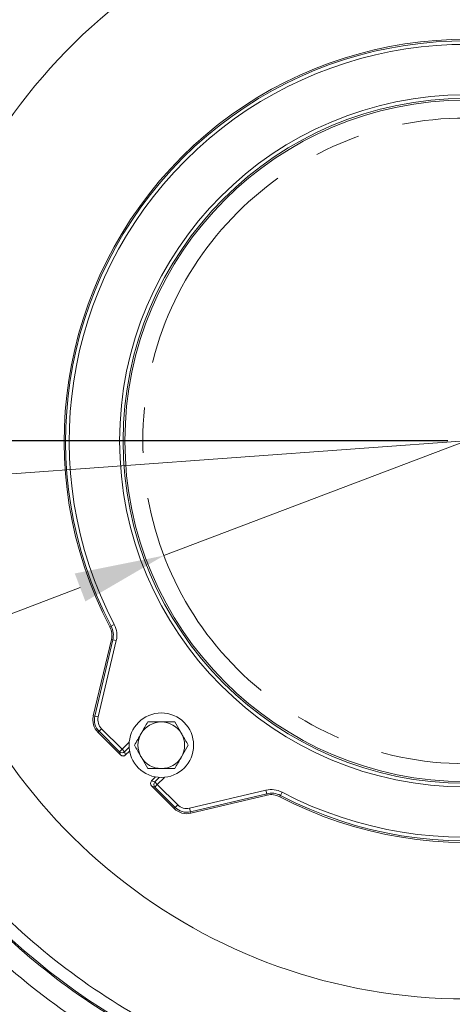
# Model space of a CAD drawing. Extents: x -2887 to 14, y -670 to 2773.
# Drawn here: x -2227 to -2106, y -146 to 129 of the extents above; entities that cross this region are included whole.
import ezdxf

# ---------------------------------------------------------------- set-up
doc = ezdxf.new("R2010")
doc.units = 0
doc.header["$LTSCALE"] = 5
doc.linetypes.add('CENTERX2', pattern=[20.32, 12.7, -2.54, 2.54, -2.54])
doc.layers.add('3', color=1, linetype='Continuous')
doc.layers.add('SLD-0', color=7, linetype='Continuous')
doc.layers.add('Bemaßungen(Brunner)', color=7, linetype='Continuous', lineweight=25)
doc.styles.add('Brunner 2014', font='arial.ttf', dxfattribs={"height": 35})
doc.dimstyles.new('Brunner 2014', dxfattribs={"dimscale": 5, "dimtxt": 35, "dimasz": 5, "dimexe": 3.175, "dimexo": 0, "dimgap": 0.762, "dimtad": 1, "dimdec": 0, "dimrnd": 1e-08, "dimtxsty": 'Brunner 2014', "dimcen": 0.09, "dimdle": 10, "dimclrd": 7, "dimclre": 7, "dimclrt": 7, "dimadec": 1, "dimazin": 2, "dimtfac": 0.666667, "dimtdec": 0, "dimtmove": 0, "dimatfit": 3, "dimldrblk": 'Filled-1', "dimfxl": 1, "dimtolj": 1, "dimlwd": 5, "dimlwe": 5, "dimarcsym": 0})
doc.dimstyles.new('STANDARD-Brunner-IIGroßer Text', dxfattribs={"dimscale": 5, "dimtxt": 35, "dimasz": 5, "dimexe": 3.175, "dimexo": 0, "dimgap": 0.762, "dimtad": 1, "dimdec": 0, "dimrnd": 1e-08, "dimtxsty": 'Brunner 2014', "dimcen": 0.09, "dimdle": 10, "dimclrd": 7, "dimclre": 7, "dimclrt": 7, "dimadec": 1, "dimazin": 2, "dimtfac": 0.666667, "dimtdec": 0, "dimtmove": 0, "dimatfit": 3, "dimldrblk": 'Filled-1', "dimfxl": 1, "dimtolj": 1, "dimlwd": 5, "dimlwe": 5, "dimarcsym": 0})

# ---------------------------------------------------------------- blocks, each defined once
blk = doc.blocks.new('*D184')
at = {"layer": 'Defpoints', "color": 0, "lineweight": 5, "transparency": 16777216}
for p in [(-2018.36, 43.27), (-2186.6, -20.71)]:
    blk.add_point(p, dxfattribs=at)
at = {"layer": 'SLD-0', "color": 7, "lineweight": 5, "transparency": 16777216}
for p, q in [((-1994.99, 52.15), (-1971.62, 61.04)), ((-2018.36, 43.27), (-2186.6, -20.71)), ((-2519.18, -147.18), (-2209.97, -29.6))]:
    blk.add_line(p, q, dxfattribs=at)
for points in [[(-1996.47, 56.05), (-1993.51, 48.26), (-2018.36, 43.27)], [(-2211.45, -25.7), (-2208.49, -33.49), (-2186.6, -20.71)]]:
    blk.add_solid(points, dxfattribs=at)
at = {"layer": 'SLD-0', "color": 1, "lineweight": 15, "transparency": 16777216, "insert": (-2530.37, -107.03), "char_height": 35, "attachment_point": 1, "rotation": 20.8199, "style": 'Brunner 2014'}
blk.add_mtext('\\A1;%%C180/200', dxfattribs=at)
blk = doc.blocks.new('Filled-1')
at = {"color": 0}
for p, q in [((0, 0), (-1, 0.167)), ((-1, 0.167), (-1, -0.167)), ((-1, 0), (0, 0)), ((-1, -0.167), (0, 0))]:
    blk.add_line(p, q, dxfattribs=at)
at = {"color": 0, "flags": 128}
blk.add_lwpolyline([(-1, -0.167), (0, 0), (-1, 0.167), (-1, -0.167)], dxfattribs=at)
at = {"color": 0}
blk.add_solid([(-1, -0.167), (0, 0), (-1, 0.167), (-1, -0.167)], dxfattribs=at)
blk = doc.blocks.new('*D185')
at = {"layer": 'Bemaßungen(Brunner)', "color": 7, "linetype": 'Continuous', "lineweight": 5, "transparency": 16777216}
for p, q in [((-1854.14, 29.41), (-1829.21, 31.23)), ((-1879.07, 27.59), (-2325.88, -5.03)), ((-2499.13, -17.68), (-2350.82, -6.85))]:
    blk.add_line(p, q, dxfattribs=at)
at = {"layer": 'Bemaßungen(Brunner)', "color": 7, "lineweight": 5, "transparency": 16777216}
for points in [[(-1854.44, 33.56), (-1853.84, 25.25), (-1879.07, 27.59)], [(-2351.12, -2.69), (-2350.51, -11.01), (-2325.88, -5.03)]]:
    blk.add_solid(points, dxfattribs=at)
at = {"layer": 'Defpoints', "color": 0, "lineweight": 5, "transparency": 16777216}
for p in [(-1879.07, 27.59), (-2325.88, -5.03)]:
    blk.add_point(p, dxfattribs=at)
at = {"layer": 'Bemaßungen(Brunner)', "color": 7, "lineweight": 15, "transparency": 16777216, "insert": (-2439.39, 9.4), "char_height": 35, "attachment_point": 5, "rotation": 4.175, "style": 'Brunner 2014'}
blk.add_mtext('\\A1;∅448', dxfattribs=at)

msp = doc.modelspace()

# ---------------------------------------------------------------- linework, layer by layer
at = {"color": 0, "linetype": 'Continuous', "lineweight": 15}
for p, q in [((-2183.58, -67.07), (-2181.7, -70.32)), ((-2179.83, -73.57), (-2181.7, -76.82)), ((-2191.08, -80.07), (-2192.96, -76.82))]:
    msp.add_line(p, q, dxfattribs=at)
at = {"linetype": 'Continuous', "lineweight": 15}
msp.add_circle((-2102.48, 11.28), 224, dxfattribs=at)
at = {"color": 7, "linetype": 'Continuous', "lineweight": 15}
msp.add_circle((-2102.48, 11.28), 188, dxfattribs=at)
at = {"color": 0, "linetype": 'Continuous', "lineweight": 15}
msp.add_circle((-2187.33, -73.57), 9, dxfattribs=at)
at = {"linetype": 'Continuous', "lineweight": 15}
for radius, start, end in [(222.29, 113.3095, 0), (184.56, 221.1996, 240.8004), (188.4, 221.7302, 240.2698), (194.4, 221.7302, 240.2698), (208.36, 221.4798, 240.5202)]:
    msp.add_arc((-2102.48, 11.28), radius, start, end, dxfattribs=at)
at = {"color": 0, "linetype": 'Continuous', "lineweight": 15}
for centre, radius, start, end in [((-2102.48, 11.28), 155.57, 114.8448, 65.1552), ((-2187.33, -73.57), 6.5, 90, 150), ((-2187.33, -73.57), 6.5, 30, 90), ((-2187.33, -73.57), 6.5, 150, 210), ((-2187.33, -73.57), 6.5, 330, 30), ((-2187.33, -73.57), 6.5, 210, 270), ((-2187.33, -73.57), 6.5, 270, 330)]:
    msp.add_arc(centre, radius, start, end, dxfattribs=at)
for points, knots in [([(-2192.96, -70.32), (-2192.92, -70.25), (-2192.28, -69.15), (-2191.66, -68.07), (-2191.08, -67.07)], [0, 0, 0, 0, 0.070215, 1, 1, 1, 1]), ([(-2191.08, -67.07), (-2190.85, -67.07), (-2190.39, -67.07), (-2189.68, -67.07), (-2188.96, -67.07), (-2188.32, -67.07), (-2187.78, -67.07), (-2187.48, -67.07), (-2187.33, -67.07)], [0, 0, 0, 0, 0.190052, 0.38045, 0.572199, 0.76456, 0.882189, 1, 1, 1, 1]), ([(-2187.33, -67.07), (-2186.34, -67.07), (-2185.06, -67.07), (-2183.84, -67.07), (-2183.58, -67.07)], [0, 0, 0, 0, 0.7841057, 1, 1, 1, 1]), ([(-2194.84, -73.57), (-2194.53, -73.05), (-2193.92, -71.98), (-2193.28, -70.88), (-2192.96, -70.32)], [0, 0, 0, 0, 0.495458, 1, 1, 1, 1]), ([(-2181.7, -70.32), (-2181.66, -70.4), (-2181.02, -71.5), (-2180.4, -72.57), (-2179.83, -73.57)], [0, 0, 0, 0, 0.070215, 1, 1, 1, 1]), ([(-2192.96, -76.82), (-2193, -76.75), (-2193.64, -75.65), (-2194.26, -74.57), (-2194.84, -73.57)], [0, 0, 0, 0, 0.070215, 1, 1, 1, 1]), ([(-2181.7, -76.82), (-2181.75, -76.9), (-2182.38, -78), (-2183, -79.07), (-2183.58, -80.07)], [0, 0, 0, 0, 0.0702148, 1, 1, 1, 1]), ([(-2187.33, -80.07), (-2187.48, -80.07), (-2187.78, -80.07), (-2188.32, -80.07), (-2188.95, -80.07), (-2189.66, -80.07), (-2190.38, -80.07), (-2190.85, -80.07), (-2191.08, -80.07)], [0, 0, 0, 0, 0.1176279, 0.2354396, 0.4252074, 0.6156125, 0.8076078, 1, 1, 1, 1]), ([(-2183.58, -80.07), (-2183.84, -80.07), (-2185.06, -80.07), (-2186.34, -80.07), (-2187.33, -80.07)], [0, 0, 0, 0, 0.2158943, 1, 1, 1, 1])]:
    msp.add_open_spline(points, degree=3, knots=knots, dxfattribs=at)
at = {"layer": '3', "color": 0, "linetype": 'Continuous', "lineweight": 15}
for p, q in [((-2201.69, -40.57), (-2201.32, -40.38)), ((-2201.32, -40.38), (-2200.43, -39.92)), ((-2201.25, -44.08), (-2206.29, -65.37)), ((-2201.25, -44.08), (-2206.29, -65.37)), ((-2205.88, -65.46), (-2200.84, -44.18)), ((-2199.87, -44.41), (-2204.91, -65.69)), ((-2201.25, -44.08), (-2200.84, -44.18)), ((-2201.25, -44.08), (-2201.25, -44.08)), ((-2200.84, -44.18), (-2199.87, -44.41)), ((-2206.29, -65.37), (-2205.88, -65.46)), ((-2206.29, -65.37), (-2206.29, -65.37)), ((-2205.88, -65.46), (-2204.91, -65.69)), ((-2204.97, -70), (-2204.67, -69.7)), ((-2204.97, -70), (-2198.69, -76.29)), ((-2204.97, -70), (-2198.68, -76.29)), ((-2204.97, -70), (-2204.97, -70)), ((-2203.97, -69), (-2204.67, -69.7)), ((-2198.98, -75.39), (-2204.67, -69.7)), ((-2203.97, -69), (-2198.28, -74.69)), ((-2198.28, -74.69), (-2196.29, -72.7)), ((-2198.28, -74.69), (-2198.98, -75.39)), ((-2198.68, -76.29), (-2198.98, -75.39)), ((-2198.69, -76.29), (-2198.68, -76.29)), ((-2197.57, -75.39), (-2198.28, -74.69)), ((-2196.31, -74.13), (-2197.57, -75.39)), ((-2197.57, -75.39), (-2197.27, -76.28)), ((-2197.27, -76.28), (-2196.18, -75.19)), ((-2197.27, -76.29), (-2196.18, -75.2)), ((-2197.27, -76.29), (-2197.27, -76.28)), ((-2188.96, -82.43), (-2190.04, -83.51)), ((-2188.95, -82.43), (-2190.04, -83.52)), ((-2190.04, -83.51), (-2190.04, -83.52)), ((-2190.04, -83.52), (-2189.15, -83.82)), ((-2190.04, -84.93), (-2183.76, -91.21)), ((-2189.15, -85.23), (-2190.04, -84.93)), ((-2190.04, -84.93), (-2183.76, -91.21)), ((-2190.04, -84.93), (-2190.04, -84.93)), ((-2189.15, -83.82), (-2187.89, -82.56)), ((-2189.15, -83.82), (-2188.45, -84.52)), ((-2189.15, -85.23), (-2188.45, -84.52)), ((-2186.46, -82.53), (-2188.45, -84.52)), ((-2188.45, -84.52), (-2182.75, -90.21)), ((-2183.46, -90.92), (-2189.15, -85.23)), ((-2179.45, -91.15), (-2158.16, -86.11)), ((-2157.93, -87.09), (-2179.22, -92.12)), ((-2179.12, -92.53), (-2157.84, -87.49)), ((-2179.12, -92.53), (-2157.84, -87.5)), ((-2158.16, -86.11), (-2157.93, -87.09)), ((-2157.84, -87.49), (-2157.93, -87.09)), ((-2157.84, -87.49), (-2157.84, -87.5)), ((-2154.33, -87.93), (-2154.14, -87.56)), ((-2153.67, -86.68), (-2154.14, -87.56)), ((-2183.46, -90.92), (-2182.75, -90.21)), ((-2183.76, -91.21), (-2183.46, -90.92)), ((-2183.76, -91.21), (-2183.76, -91.21)), ((-2179.45, -91.15), (-2179.22, -92.12)), ((-2179.12, -92.53), (-2179.22, -92.12)), ((-2179.12, -92.53), (-2179.12, -92.53))]:
    msp.add_line(p, q, dxfattribs=at)
for radius in [96.47, 95.47, 95]:
    msp.add_circle((-2102.48, 11.28), radius, dxfattribs=at)
at = {"layer": '3', "linetype": 'CENTERX2', "lineweight": 15}
msp.add_circle((-2102.48, 11.28), 90, dxfattribs=at)
at = {"layer": '3', "color": 0, "linetype": 'Continuous', "lineweight": 15}
for centre, radius, start, end in [((-2102.48, 11.28), 111.94, 62.4063, 207.5937), ((-2102.48, 11.28), 111.53, 62.4063, 207.5937), ((-2102.48, 11.28), 110.53, 62.4063, 207.5937), ((-2102.48, 11.28), 111.94, 242.4063, 27.5937), ((-2102.48, 11.28), 111.53, 242.4063, 27.5937), ((-2102.48, 11.28), 110.53, 242.4063, 27.5937), ((-2206.17, -42.92), 5.06, 346.6925, 27.5937), ((-2206.17, -42.92), 5.47, 346.6925, 27.5937), ((-2206.17, -42.92), 6.47, 346.6925, 27.5937), ((-2201.47, -66.5), 4.94, 166.6925, 225), ((-2201.47, -66.5), 4.53, 166.6925, 225), ((-2201.47, -66.5), 3.53, 166.6925, 225), ((-2198.28, -74.68), 1, 225.4846, 314.7516), ((-2197.98, -75.58), 1, 225, 315), ((-2197.98, -75.57), 1, 225.4846, 314.7516), ((-2189.34, -84.22), 1, 135, 225), ((-2189.33, -84.22), 1, 135.2484, 224.5154), ((-2188.44, -84.52), 1, 135.2484, 224.5154), ((-2156.67, -92.41), 6.47, 62.4063, 103.3075), ((-2156.67, -92.41), 5.47, 62.4063, 103.3075), ((-2156.67, -92.41), 5.06, 62.4063, 103.3075), ((-2180.26, -87.72), 3.53, 225, 283.3075), ((-2180.26, -87.72), 4.94, 225, 283.3075), ((-2180.26, -87.72), 4.53, 225, 283.3075)]:
    msp.add_arc(centre, radius, start, end, dxfattribs=at)
at = {"layer": 'SLD-0', "color": 0}
msp.add_line((-2107.48, 11.28), (-2291.88, 11.28), dxfattribs=at)

# ---------------------------------------------------------------- dimensions: what is measured, and where the dimension line sits
at = {"layer": 'Bemaßungen(Brunner)', "lineweight": 15}
dim = msp.add_diameter_dim_2p(p1=(-1879.07, 27.59), p2=(-2325.88, -5.03), dimstyle='Brunner 2014', dxfattribs=at)
dim.commit()
dim.dimension.update_dxf_attribs({"geometry": '*D185', "text_midpoint": (-2437.75, -13.2), "dimtype": 163})
at = {"layer": 'SLD-0', "color": 7, "lineweight": 15}
dim = msp.add_diameter_dim_2p(p1=(-2018.36, 43.27), p2=(-2186.6, -20.71), text='%%C180/200', dimstyle='STANDARD-Brunner-IIGroßer Text', override={"dimclrt": 1}, dxfattribs=at)
dim.commit()
dim.dimension.update_dxf_attribs({"geometry": '*D184', "text_midpoint": (-2417.26, -108.42), "dimtype": 163})

doc.saveas('drawing.dxf')
